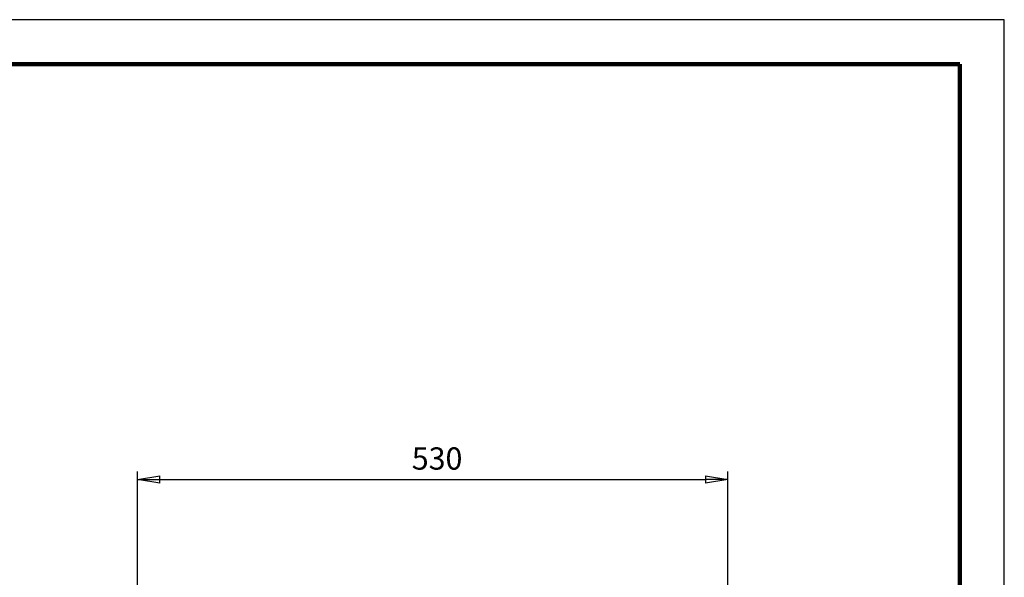
# Model space of a CAD drawing. Units: millimetres. Extents: x -4 to 213, y 0 to 297.
# Drawn here: x 100 to 210, y 234 to 297 of the extents above; entities that cross this region are included whole.
import ezdxf

# ---------------------------------------------------------------- set-up
doc = ezdxf.new("R2010")
doc.units = ezdxf.units.MM
doc.layers.add('1', color=3, linetype='Continuous')
doc.styles.add('SLDTEXTSTYLE0', font='TXT', dxfattribs={"width": 0.695402})
doc.styles.add('SLDTEXTSTYLE1', font='TXT', dxfattribs={"width": 0.605})
doc.dimstyles.new('SLDDIMSTYLE0', dxfattribs={"dimtxt": 2.5, "dimasz": 2.5, "dimexe": 0, "dimexo": 0.0625, "dimtad": 1, "dimdec": 0, "dimrnd": 1e-09, "dimzin": 12, "dimdsep": 46, "dimtxsty": 'SLDTEXTSTYLE0', "dimblk1": 'NONE', "dimblk2": 'NONE', "dimsah": 1, "dimcen": 0.09, "dimadec": 0, "dimazin": 3, "dimtfac": 1, "dimtdec": 3, "dimtofl": 0, "dimtmove": 0, "dimatfit": 3, "dimldrblk": 'NONE', "dimfxl": 0, "dimfrac": 2, "dimtolj": 1, "dimtzin": 12, "dimarcsym": 0})

# ---------------------------------------------------------------- blocks, each defined once
blk = doc.blocks.new('_D_4')
at = {"layer": '1', "color": 250}
for p, q in [((112.74, 208.94), (112.74, 246.25)), ((112.74, 245.37), (115.24, 245.79)), ((115.24, 244.96), (112.74, 245.37)), ((112.74, 245.37), (115.24, 245.37)), ((115.24, 244.96), (115.24, 245.79)), ((115.24, 245.37), (176.49, 245.37)), ((176.49, 245.79), (178.99, 245.37)), ((176.49, 245.79), (176.49, 244.96)), ((178.99, 245.37), (176.49, 244.96)), ((178.99, 245.37), (176.49, 245.37)), ((178.99, 178.94), (178.99, 246.25))]:
    blk.add_line(p, q, dxfattribs=at)
at = {"layer": '1', "color": 250, "insert": (143.52, 248.97), "char_height": 2.5, "attachment_point": 1, "style": 'SLDTEXTSTYLE1'}
blk.add_mtext('530', dxfattribs=at)
blk = doc.blocks.new('_None')

msp = doc.modelspace()

# ---------------------------------------------------------------- linework, layer by layer
at = {"color": 7, "linetype": 'Continuous', "lineweight": 25}
for p, q in [((210, 297), (0, 297)), ((210, 0), (210, 297)), ((210, 292.75), (210, 296.25))]:
    msp.add_line(p, q, dxfattribs=at)
at = {"color": 7, "linetype": 'Continuous', "lineweight": 140}
for q in [(5, 292), (205, 5)]:
    msp.add_line((205, 292), q, dxfattribs=at)

# ---------------------------------------------------------------- dimensions: what is measured, and where the dimension line sits
at = {"layer": '1', "color": 250}
dim = msp.add_linear_dim(base=(112.74, 245.37), p1=(178.99, 177.94), p2=(112.74, 207.94), dimstyle='SLDDIMSTYLE0', dxfattribs=at)
dim.commit()
dim.dimension.update_dxf_attribs({"geometry": '_D_4', "text_midpoint": (145.87, 245.37), "dimtype": 160})

doc.saveas('drawing.dxf')
